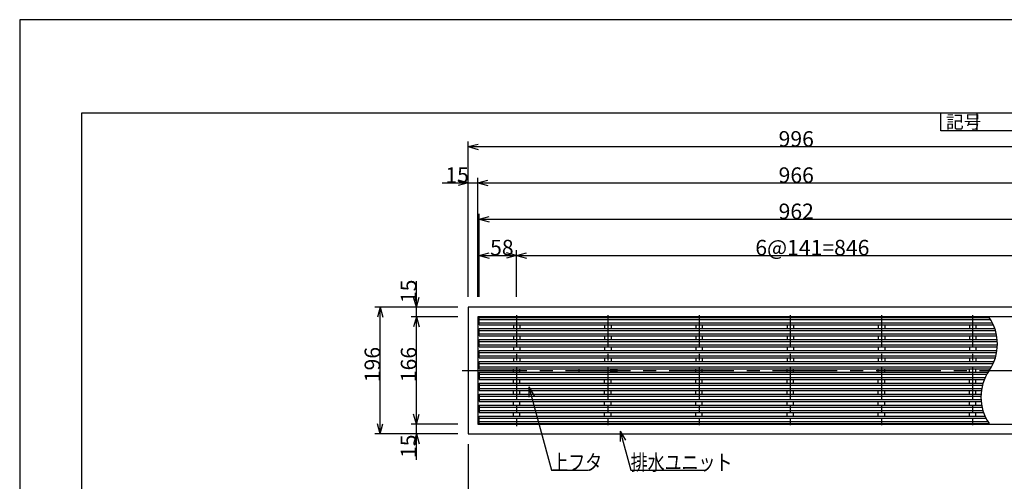
# Model space of a CAD drawing. Extents: x 0 to 2376, y 0 to 1680.
# Drawn here: x 0 to 1522, y 967 to 1680 of the extents above; entities that cross this region are included whole.
import ezdxf

# ---------------------------------------------------------------- set-up
doc = ezdxf.new("R2010")
doc.units = 0
doc.header["$LTSCALE"] = 8
doc.header["$MEASUREMENT"] = 0
doc.linetypes.add('CENTER1', pattern=[10, 6.25, -1.25, 1.25, -1.25])
doc.linetypes.add('CENTER2', pattern=[20, 12.5, -2.5, 2.5, -2.5])
for name, color, linetype in [('_0-0_計極細', 7, 'CONTINUOUS'), ('_0-1_計細線', 7, 'CONTINUOUS'), ('_0-5_寸法線', 7, 'CONTINUOUS'), ('_0-6_現況線', 7, 'CONTINUOUS'), ('_0-7_枠細線', 7, 'CONTINUOUS'), ('_0-8_枠中線', 7, 'CONTINUOUS')]:
    doc.layers.add(name, color=color, linetype=linetype)
doc.styles.get("Standard").update_dxf_attribs({"font": 'txt', "bigfont": 'bigfont.shx'})

msp = doc.modelspace()

# ---------------------------------------------------------------- linework, layer by layer
at = {"layer": '_0-0_計極細', "color": 2, "linetype": 'CENTER1'}
for p, q in [((768.2, 1223.4), (768.2, 1051.7)), ((909.2, 1223.4), (909.2, 1053.3)), ((1050.2, 1223.4), (1050.2, 1053.3)), ((1191.2, 1223.4), (1191.2, 1053.3)), ((1332.2, 1223.4), (1332.2, 1053.3)), ((1473.2, 1223.4), (1473.2, 1053.3))]:
    msp.add_line(p, q, dxfattribs=at)
at = {"layer": '_0-0_計極細', "color": 2, "linetype": 'Continuous'}
for p, q in [((710.2, 1216.6), (1500.8, 1216.6)), ((710.2, 1211.6), (1503.6, 1211.6)), ((763.2, 1208.4), (763.2, 1202.8)), ((773.2, 1208.4), (773.2, 1202.8)), ((904.2, 1208.4), (904.2, 1202.8)), ((914.2, 1208.4), (914.2, 1202.8)), ((1045.2, 1208.4), (1045.2, 1202.8)), ((1055.2, 1208.4), (1055.2, 1202.8)), ((1186.2, 1208.4), (1186.2, 1202.8)), ((1196.2, 1208.4), (1196.2, 1202.8)), ((1327.2, 1208.4), (1327.2, 1202.8)), ((1337.2, 1208.4), (1337.2, 1202.8)), ((1468.2, 1208.4), (1468.2, 1202.8)), ((1478.2, 1208.4), (1478.2, 1202.8)), ((710.2, 1199.6), (1508.4, 1199.6)), ((710.2, 1194.6), (1509.7, 1194.6)), ((763.2, 1191.4), (763.2, 1185.8)), ((773.2, 1191.4), (773.2, 1185.8)), ((904.2, 1191.4), (904.2, 1185.8)), ((914.2, 1191.4), (914.2, 1185.8)), ((1045.2, 1191.4), (1045.2, 1185.8)), ((1055.2, 1191.4), (1055.2, 1185.8)), ((1186.2, 1191.4), (1186.2, 1185.8)), ((1196.2, 1191.4), (1196.2, 1185.8)), ((1327.2, 1191.4), (1327.2, 1185.8)), ((1337.2, 1191.4), (1337.2, 1185.8)), ((1468.2, 1191.4), (1468.2, 1185.8)), ((1478.2, 1191.4), (1478.2, 1185.8)), ((710.2, 1182.6), (1511.4, 1182.6)), ((710.2, 1177.6), (1511.5, 1177.6)), ((763.2, 1174.4), (763.2, 1168.8)), ((773.2, 1174.4), (773.2, 1168.8)), ((904.2, 1174.4), (904.2, 1168.8)), ((914.2, 1174.4), (914.2, 1168.8)), ((1045.2, 1174.4), (1045.2, 1168.8)), ((1055.2, 1174.4), (1055.2, 1168.8)), ((1186.2, 1174.4), (1186.2, 1168.8)), ((1196.2, 1174.4), (1196.2, 1168.8)), ((1327.2, 1174.4), (1327.2, 1168.8)), ((1337.2, 1174.4), (1337.2, 1168.8)), ((1468.2, 1174.4), (1468.2, 1168.8)), ((1478.2, 1174.4), (1478.2, 1168.8)), ((710.2, 1165.6), (1510.3, 1165.6)), ((710.2, 1160.6), (1509.2, 1160.6)), ((763.2, 1157.4), (763.2, 1151.8)), ((773.2, 1157.4), (773.2, 1151.8)), ((904.2, 1157.4), (904.2, 1151.8)), ((914.2, 1157.4), (914.2, 1151.8)), ((1045.2, 1157.4), (1045.2, 1151.8)), ((1055.2, 1157.4), (1055.2, 1151.8)), ((1186.2, 1157.4), (1186.2, 1151.8)), ((1196.2, 1157.4), (1196.2, 1151.8)), ((1327.2, 1157.4), (1327.2, 1151.8)), ((1337.2, 1157.4), (1337.2, 1151.8)), ((1468.2, 1157.4), (1468.2, 1151.8)), ((1478.2, 1157.4), (1478.2, 1151.8)), ((710.2, 1148.6), (1504.9, 1148.6)), ((710.2, 1143.6), (1502.3, 1143.6)), ((710.2, 1132), (1495.1, 1132)), ((710.2, 1127), (1492.6, 1127)), ((763.2, 1135.2), (763.2, 1140.4)), ((773.2, 1135.2), (773.2, 1140.4)), ((1045.2, 1135.2), (1045.2, 1140.4)), ((1055.2, 1135.2), (1055.2, 1140.4)), ((1186.2, 1135.2), (1186.2, 1140.4)), ((1196.2, 1135.2), (1196.2, 1140.4)), ((1327.2, 1135.2), (1327.2, 1140.4)), ((1337.2, 1135.2), (1337.2, 1140.4)), ((1468.2, 1135.2), (1468.2, 1140.4)), ((1478.2, 1135.2), (1478.2, 1140.4)), ((710.2, 1115), (1488.3, 1115)), ((763.2, 1118.2), (763.2, 1123.8)), ((773.2, 1118.2), (773.2, 1123.8)), ((904.2, 1118.2), (904.2, 1123.8)), ((914.2, 1118.2), (914.2, 1123.8)), ((1045.2, 1118.2), (1045.2, 1123.8)), ((1055.2, 1118.2), (1055.2, 1123.8)), ((1186.2, 1118.2), (1186.2, 1123.8)), ((1196.2, 1118.2), (1196.2, 1123.8)), ((1327.2, 1118.2), (1327.2, 1123.8)), ((1337.2, 1118.2), (1337.2, 1123.8)), ((1468.2, 1118.2), (1468.2, 1123.8)), ((1478.2, 1118.2), (1478.2, 1123.8)), ((710.2, 1110), (1487.2, 1110)), ((710.2, 1098), (1486, 1098)), ((763.2, 1101.2), (763.2, 1106.8)), ((773.2, 1101.2), (773.2, 1106.8)), ((904.2, 1101.2), (904.2, 1106.8)), ((914.2, 1101.2), (914.2, 1106.8)), ((1045.2, 1101.2), (1045.2, 1106.8)), ((1055.2, 1101.2), (1055.2, 1106.8)), ((1186.2, 1101.2), (1186.2, 1106.8)), ((1196.2, 1101.2), (1196.2, 1106.8)), ((1327.2, 1101.2), (1327.2, 1106.8)), ((1337.2, 1101.2), (1337.2, 1106.8)), ((1468.2, 1101.2), (1468.2, 1106.8)), ((1478.2, 1101.2), (1478.2, 1106.8)), ((710.2, 1093), (1486.1, 1093)), ((710.2, 1081), (1487.7, 1081)), ((763.2, 1084.2), (763.2, 1089.8)), ((773.2, 1084.2), (773.2, 1089.8)), ((904.2, 1084.2), (904.2, 1089.8)), ((914.2, 1084.2), (914.2, 1089.8)), ((1045.2, 1084.2), (1045.2, 1089.8)), ((1055.2, 1084.2), (1055.2, 1089.8)), ((1186.2, 1084.2), (1186.2, 1089.8)), ((1196.2, 1084.2), (1196.2, 1089.8)), ((1327.2, 1084.2), (1327.2, 1089.8)), ((1337.2, 1084.2), (1337.2, 1089.8)), ((1468.2, 1084.2), (1468.2, 1089.8)), ((1478.2, 1084.2), (1478.2, 1089.8)), ((710.2, 1076), (1489, 1076)), ((763.2, 1067.2), (763.2, 1072.8)), ((773.2, 1067.2), (773.2, 1072.8)), ((904.2, 1067.2), (904.2, 1072.8)), ((914.2, 1067.2), (914.2, 1072.8)), ((1045.2, 1067.2), (1045.2, 1072.8)), ((1055.2, 1067.2), (1055.2, 1072.8)), ((1186.2, 1067.2), (1186.2, 1072.8)), ((1196.2, 1067.2), (1196.2, 1072.8)), ((1327.2, 1067.2), (1327.2, 1072.8)), ((1337.2, 1067.2), (1337.2, 1072.8)), ((1468.2, 1067.2), (1468.2, 1072.8)), ((1478.2, 1067.2), (1478.2, 1072.8)), ((710.2, 1064), (1493.8, 1064)), ((710.2, 1059), (1496.6, 1059))]:
    msp.add_line(p, q, dxfattribs=at)
at = {"layer": '_0-0_計極細', "color": 2, "linetype": 'CENTER2'}
msp.add_line((684, 1137.8), (1699, 1137.8), dxfattribs=at)
at = {"layer": '_0-0_計極細', "color": 2, "linetype": 'Continuous'}
for centre, start, end in [((1439.3, 1178.8), 325.413, 34.587), ((1558.2, 1096.8), 145.413, 214.587)]:
    msp.add_arc(centre, 72.2, start, end, dxfattribs=at)
at = {"layer": '_0-1_計細線', "color": 3, "linetype": 'Continuous'}
for p, q in [((693.2, 1235.8), (693.2, 1039.8)), ((1689.2, 1235.8), (693.2, 1235.8)), ((1674.2, 1220.8), (708.2, 1220.8)), ((708.2, 1220.8), (708.2, 1054.8)), ((710.2, 1208.4), (710.2, 1219.8)), ((710.2, 1219.8), (1498.7, 1219.8)), ((710.2, 1208.4), (1505.1, 1208.4)), ((710.2, 1202.8), (1507.4, 1202.8)), ((710.2, 1191.4), (710.2, 1202.8)), ((710.2, 1191.4), (1510.4, 1191.4)), ((710.2, 1174.4), (710.2, 1185.8)), ((710.2, 1185.8), (1511.1, 1185.8)), ((710.2, 1174.4), (1511.3, 1174.4)), ((710.2, 1157.4), (710.2, 1168.8)), ((710.2, 1168.8), (1510.8, 1168.8)), ((710.2, 1157.4), (1508.2, 1157.4)), ((710.2, 1140.4), (710.2, 1151.8)), ((710.2, 1151.8), (1506.2, 1151.8)), ((710.2, 1140.4), (1500.4, 1140.4)), ((710.2, 1135.2), (710.2, 1123.8)), ((710.2, 1135.2), (1497, 1135.2)), ((923.2, 1140.1), (864.2, 1140.1)), ((864.2, 1140.1), (864.2, 1135.4)), ((864.2, 1135.4), (923.2, 1135.4)), ((913.2, 1140.1), (913.2, 1135.4)), ((915.2, 1140.1), (915.2, 1135.4)), ((917.2, 1140.1), (917.2, 1135.4)), ((919.2, 1140.1), (919.2, 1135.4)), ((921.2, 1140.1), (921.2, 1135.4)), ((923.2, 1140.1), (923.2, 1135.4)), ((710.2, 1123.8), (1491.2, 1123.8)), ((710.2, 1118.2), (1489.2, 1118.2)), ((710.2, 1118.2), (710.2, 1106.8)), ((710.2, 1106.8), (1486.6, 1106.8)), ((710.2, 1101.2), (710.2, 1089.8)), ((710.2, 1101.2), (1486.1, 1101.2)), ((710.2, 1089.8), (1486.3, 1089.8)), ((710.2, 1084.2), (1487.1, 1084.2)), ((710.2, 1084.2), (710.2, 1072.8)), ((710.2, 1072.8), (1490.1, 1072.8)), ((710.2, 1055.8), (710.2, 1067.2)), ((710.2, 1067.2), (1492.3, 1067.2)), ((708.2, 1054.8), (1674.2, 1054.8)), ((710.2, 1055.8), (1498.7, 1055.8)), ((693.2, 1039.8), (1689.2, 1039.8))]:
    msp.add_line(p, q, dxfattribs=at)
for centre, start, end in [((711.2, 1217.8), 90, 180), ((711.2, 1057.8), 180, 270)]:
    msp.add_arc(centre, 3, start, end, dxfattribs=at)
at = {"layer": '_0-5_寸法線', "color": 7, "linetype": 'Continuous'}
for p, q in [((693.2, 1251.8), (693.2, 1491.8)), ((693.2, 1483.8), (708.6, 1487.9)), ((693.2, 1483.8), (708.6, 1479.6)), ((693.2, 1483.8), (1689.2, 1483.8)), ((693.2, 1427.8), (677.7, 1431.9)), ((693.2, 1251.8), (693.2, 1435.8)), ((708.2, 1251.8), (708.2, 1435.8)), ((708.2, 1427.8), (723.6, 1431.9)), ((653.2, 1427.8), (708.2, 1427.8)), ((693.2, 1427.8), (677.7, 1423.6)), ((708.2, 1427.8), (723.6, 1423.6)), ((708.2, 1427.8), (1674.2, 1427.8)), ((710.2, 1251.8), (710.2, 1379.8)), ((710.2, 1371.8), (725.6, 1375.9)), ((710.2, 1371.8), (725.6, 1367.6)), ((710.2, 1371.8), (1672.2, 1371.8)), ((710.2, 1251.8), (710.2, 1323.8)), ((710.2, 1315.8), (725.6, 1319.9)), ((710.2, 1315.8), (725.6, 1311.6)), ((710.2, 1315.8), (768.2, 1315.8)), ((768.2, 1315.8), (752.7, 1319.9)), ((768.2, 1315.8), (752.7, 1311.6)), ((768.2, 1251.8), (768.2, 1323.8)), ((768.2, 1315.8), (783.6, 1319.9)), ((768.2, 1315.8), (783.6, 1311.6)), ((768.2, 1315.8), (1614.2, 1315.8)), ((613.2, 1220.8), (613.2, 1275.8)), ((613.2, 1235.8), (609, 1251.2)), ((613.2, 1235.8), (617.3, 1251.2)), ((677.2, 1235.8), (549.2, 1235.8)), ((557.2, 1235.8), (553, 1220.3)), ((557.2, 1235.8), (561.3, 1220.3)), ((557.2, 1039.8), (557.2, 1235.8)), ((677.2, 1235.8), (605.2, 1235.8)), ((677.2, 1220.8), (605.2, 1220.8)), ((613.2, 1220.8), (609, 1205.3)), ((613.2, 1220.8), (617.3, 1205.3)), ((613.2, 1054.8), (613.2, 1220.8)), ((787.3, 1112.7), (795.3, 1098.8)), ((787.3, 1112.7), (787.3, 1096.7)), ((787.3, 1112.7), (821.9, 983.8)), ((613.2, 1054.8), (609, 1070.2)), ((613.2, 1054.8), (617.3, 1070.2)), ((557.2, 1039.8), (553, 1055.2)), ((557.2, 1039.8), (561.3, 1055.2)), ((677.2, 1054.8), (605.2, 1054.8)), ((613.2, 999.8), (613.2, 1054.8)), ((677.2, 1039.8), (549.2, 1039.8)), ((677.2, 1039.8), (605.2, 1039.8)), ((613.2, 1039.8), (609, 1024.3)), ((613.2, 1039.8), (617.3, 1024.3)), ((928.5, 1043.9), (936.5, 1030.1)), ((928.5, 1043.9), (928.5, 1027.9)), ((928.5, 1043.9), (944.6, 983.8)), ((693.2, 1023.8), (693.2, 919.8)), ((821.9, 983.8), (879.5, 983.8)), ((944.6, 983.8), (1059.8, 983.8))]:
    msp.add_line(p, q, dxfattribs=at)
at = {"layer": '_0-6_現況線', "color": 4, "linetype": 'Continuous'}
for p, q in [((0, 1680), (0, 0)), ((2376, 1680), (0, 1680))]:
    msp.add_line(p, q, dxfattribs=at)
at = {"layer": '_0-7_枠細線', "color": 5, "linetype": 'Continuous'}
for p, q in [((1424, 1508), (1424, 1536)), ((1480, 1508), (1480, 1536)), ((2280, 1508), (1424, 1508))]:
    msp.add_line(p, q, dxfattribs=at)
at = {"layer": '_0-8_枠中線', "color": 5, "linetype": 'Continuous'}
for p, q in [((96, 96), (96, 1536)), ((96, 1536), (2280, 1536))]:
    msp.add_line(p, q, dxfattribs=at)

# ---------------------------------------------------------------- texts
at = {"layer": '_0-5_寸法線', "color": 7}
for s, p in [('996', (1173.2, 1483.8)), ('15', (658, 1427.8)), ('966', (1173.2, 1427.8)), ('962', (1173.2, 1371.8)), ('58', (727.2, 1315.8)), ('6@141=846', (1137.2, 1315.8))]:
    msp.add_text(s, height=24, dxfattribs=at).set_placement(p)
for s, p in [('15', (613.2, 1242)), ('196', (557.2, 1119.8)), ('166', (613.2, 1119.8)), ('15', (613.2, 1002.6))]:
    msp.add_text(s, height=24, rotation=90, dxfattribs=at).set_placement(p)
at = {"layer": '_0-5_寸法線', "color": 7, "width": 0.8}
for s, p in [('上フタ', (821.9, 983.8)), ('排水ユニット', (944.6, 983.8))]:
    msp.add_text(s, height=24, dxfattribs=at).set_placement(p)
at = {"layer": '_0-7_枠細線', "color": 5}
msp.add_text('記号', height=20, dxfattribs=at).set_placement((1432, 1512))

doc.saveas('drawing.dxf')
